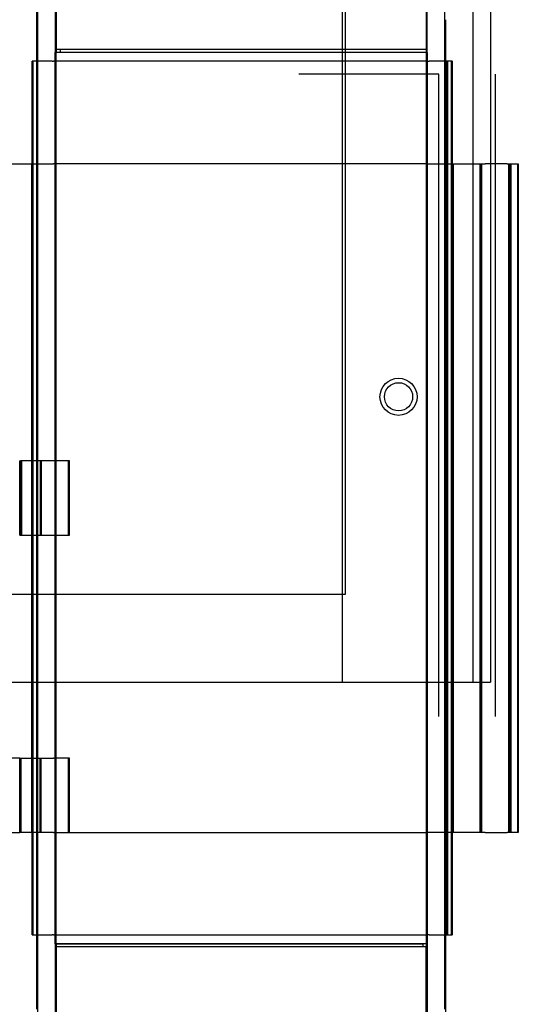
# Model space of a CAD drawing. Units: inches. Extents: x -181 to 63, y -94 to 96.
# Drawn here: x 46 to 50, y -16 to -10 of the extents above; entities that cross this region are included whole.
import ezdxf

# ---------------------------------------------------------------- set-up
doc = ezdxf.new("R2010")
doc.units = ezdxf.units.IN
doc.header["$MEASUREMENT"] = 0

msp = doc.modelspace()

# ---------------------------------------------------------------- linework, layer by layer
at = {"color": 7, "ltscale": 1.138795}
msp.add_line((48.3351, -5.7819), (48.3351, -14.0898), dxfattribs=at)
at = {"color": 7, "ltscale": 1.177746}
for p, q in [((48.3551, -6.3398), (48.3551, -13.4998)), ((48.3551, -13.4998), (41.1951, -13.4998))]:
    msp.add_line(p, q, dxfattribs=at)
at = {"color": 7, "ltscale": 1.178795}
msp.add_line((49.2151, -6.9234), (49.2151, -14.0898), dxfattribs=at)
at = {"color": 7}
for p in [(49.3351, -6.9711), (40.2151, -14.0898)]:
    msp.add_line(p, (49.3351, -14.0898), dxfattribs=at)
at = {"color": 7, "ltscale": 1.014695}
for p, q in [((46.2771, -7.4443), (46.2771, -9.9118)), ((46.2838, -15.7918), (46.2838, -18.2593))]:
    msp.add_line(p, q, dxfattribs=at)
at = {"color": 7, "ltscale": 0.990022}
for p, q in [((46.4021, -7.4443), (46.4021, -9.8518)), ((48.9021, -7.4443), (48.9021, -9.8518)), ((48.9088, -15.8518), (48.9088, -18.2593))]:
    msp.add_line(p, q, dxfattribs=at)
at = {"color": 7, "ltscale": 0.986938}
for p, q in [((46.4088, -7.4318), (46.4088, -9.8318)), ((48.9088, -9.8318), (48.9088, -7.4318)), ((46.4021, -15.8718), (46.4021, -18.2718)), ((48.9021, -18.2718), (48.9021, -15.8718))]:
    msp.add_line(p, q, dxfattribs=at)
at = {"color": 7, "ltscale": 1.039515}
msp.add_line((49.0271, -16.2918), (49.0271, -7.4443), dxfattribs=at)
at = {"color": 7, "ltscale": 0.330174}
msp.add_line((46.2838, -8.8918), (46.2838, -9.9118), dxfattribs=at)
at = {"color": 7, "ltscale": 1.013667}
msp.add_line((49.0338, -18.2593), (49.0338, -9.6318), dxfattribs=at)
at = {"color": 7, "ltscale": 0.019328}
for p, q in [((46.4021, -9.9118), (46.4021, -9.8518)), ((46.4088, -9.9118), (46.4088, -9.8518)), ((48.9021, -9.8518), (48.9021, -9.9118)), ((48.9088, -9.8518), (48.9088, -9.9118)), ((46.4021, -15.8518), (46.4021, -15.7918)), ((46.4088, -15.8518), (46.4088, -15.7918)), ((48.9021, -15.7918), (48.9021, -15.8518)), ((48.9088, -15.7918), (48.9088, -15.8518))]:
    msp.add_line(p, q, dxfattribs=at)
at = {"color": 7, "ltscale": 0.011773}
msp.add_line((46.4388, -9.8518), (46.4021, -9.8518), dxfattribs=at)
at = {"color": 7, "ltscale": 1.02806}
for p, q in [((48.9088, -9.8318), (46.4088, -9.8318)), ((48.9021, -15.8518), (46.4021, -15.8518)), ((48.9021, -15.8718), (46.4021, -15.8718))]:
    msp.add_line(p, q, dxfattribs=at)
at = {"color": 7, "ltscale": 0.006376}
for p, q in [((46.4088, -9.8318), (46.4088, -9.8518)), ((46.4388, -9.8518), (46.4388, -9.8318)), ((48.9088, -9.8518), (48.9088, -9.8318)), ((46.4021, -15.8518), (46.4021, -15.8718)), ((46.4088, -15.8518), (46.4088, -15.8718)), ((48.8788, -15.8518), (48.8788, -15.8718)), ((48.9021, -15.8518), (48.9021, -15.8718))]:
    msp.add_line(p, q, dxfattribs=at)
at = {"color": 7, "ltscale": 1.015723}
for p, q in [((48.9088, -9.8318), (46.4388, -9.8318)), ((48.9088, -9.8518), (46.4388, -9.8518)), ((46.4088, -15.8518), (48.8788, -15.8518))]:
    msp.add_line(p, q, dxfattribs=at)
at = {"color": 7, "ltscale": 0.001673}
for p, q in [((46.2471, -9.9118), (46.2486, -9.9118)), ((46.2486, -15.7918), (46.2471, -15.7918))]:
    msp.add_line(p, q, dxfattribs=at)
at = {"color": 7, "ltscale": 1.208999}
for p, q in [((46.2471, -15.7918), (46.2471, -9.9118)), ((46.2538, -15.7918), (46.2538, -9.9118)), ((46.2771, -9.9118), (46.2771, -15.7918)), ((46.2838, -9.9118), (46.2838, -15.7918)), ((46.4021, -15.7918), (46.4021, -9.9118)), ((46.4088, -15.7918), (46.4088, -9.9118)), ((48.9021, -9.9118), (48.9021, -15.7918)), ((48.9088, -9.9118), (48.9088, -15.7918)), ((49.024, -9.9118), (49.024, -15.7918)), ((49.0307, -9.9118), (49.0307, -15.7918)), ((49.0414, -15.7918), (49.0414, -9.9118)), ((49.048, -15.7918), (49.048, -9.9118)), ((49.0714, -15.7918), (49.0714, -9.9118)), ((49.078, -15.7918), (49.078, -9.9118))]:
    msp.add_line(p, q, dxfattribs=at)
at = {"color": 7, "ltscale": 0.0831}
for p, q in [((46.3823, -9.9118), (46.2486, -9.9118)), ((46.2486, -15.7918), (46.3823, -15.7918))]:
    msp.add_line(p, q, dxfattribs=at)
at = {"color": 7, "ltscale": 0.003213}
for p, q in [((46.3823, -9.9118), (46.3909, -9.9118)), ((46.3909, -15.7918), (46.3823, -15.7918))]:
    msp.add_line(p, q, dxfattribs=at)
at = {"color": 7, "ltscale": 1.037236}
for p, q in [((48.9132, -9.9118), (46.3909, -9.9118)), ((48.9132, -10.6018), (46.3909, -10.6018)), ((46.3909, -15.1018), (48.9132, -15.1018)), ((46.3909, -15.7918), (48.9132, -15.7918))]:
    msp.add_line(p, q, dxfattribs=at)
at = {"color": 7, "ltscale": 0.003177}
for p, q in [((48.9132, -9.9118), (48.9217, -9.9118)), ((48.9217, -15.7918), (48.9132, -15.7918))]:
    msp.add_line(p, q, dxfattribs=at)
at = {"color": 7, "ltscale": 0.090436}
for p, q in [((49.0698, -9.9118), (48.9217, -9.9118)), ((49.4464, -10.6018), (49.2982, -10.6018)), ((49.2982, -15.1018), (49.4464, -15.1018)), ((48.9217, -15.7918), (49.0698, -15.7918))]:
    msp.add_line(p, q, dxfattribs=at)
at = {"color": 7, "ltscale": 0.001709}
for p, q in [((49.0698, -9.9118), (49.0714, -9.9118)), ((49.0765, -9.9118), (49.078, -9.9118)), ((49.0714, -15.7918), (49.0698, -15.7918)), ((49.078, -15.7918), (49.0765, -15.7918))]:
    msp.add_line(p, q, dxfattribs=at)
at = {"color": 7, "ltscale": 0.003044}
for p, q in [((49.0765, -9.9118), (49.0714, -9.9118)), ((49.0714, -15.7918), (49.0765, -15.7918))]:
    msp.add_line(p, q, dxfattribs=at)
at = {"color": 7, "ltscale": 0.304918}
msp.add_line((48.9865, -9.9987), (48.0445, -9.9987), dxfattribs=at)
at = {"color": 7, "ltscale": 1.184873}
for p, q in [((48.9865, -14.3207), (48.9865, -9.9987)), ((49.3685, -14.3207), (49.3685, -9.9987))]:
    msp.add_line(p, q, dxfattribs=at)
at = {"color": 7, "ltscale": 0.15032}
msp.add_line((46.0032, -10.6018), (46.3909, -10.6018), dxfattribs=at)
at = {"color": 7, "ltscale": 1.233672}
for p, q in [((46.2421, -10.6018), (46.2421, -15.1018)), ((46.2488, -10.6018), (46.2488, -15.1018)), ((49.0764, -10.6018), (49.0764, -15.1018)), ((49.083, -10.6018), (49.083, -15.1018)), ((49.2634, -10.6018), (49.2634, -15.1018)), ((49.2684, -10.6018), (49.2684, -15.1018)), ((49.27, -10.6018), (49.27, -15.1018)), ((49.275, -10.6018), (49.275, -15.1018)), ((49.4554, -10.6018), (49.4554, -15.1018)), ((49.462, -10.6018), (49.462, -15.1018)), ((49.4654, -10.6018), (49.4654, -15.1018)), ((49.472, -10.6018), (49.472, -15.1018)), ((49.5154, -10.6018), (49.5154, -15.1018)), ((49.522, -10.6018), (49.522, -15.1018))]:
    msp.add_line(p, q, dxfattribs=at)
at = {"color": 7, "ltscale": 0.148697}
for p, q in [((48.9132, -10.6018), (49.2982, -10.6018)), ((49.2982, -15.1018), (48.9132, -15.1018))]:
    msp.add_line(p, q, dxfattribs=at)
at = {"color": 7, "ltscale": 0.082017}
for p, q in [((49.4464, -10.6018), (49.5154, -10.6018)), ((49.5154, -15.1018), (49.4464, -15.1018))]:
    msp.add_line(p, q, dxfattribs=at)
at = {"color": 7, "ltscale": 0.025123}
for p, q in [((49.5154, -10.6018), (49.522, -10.6018)), ((49.522, -15.1018), (49.5154, -15.1018))]:
    msp.add_line(p, q, dxfattribs=at)
at = {"color": 7, "ltscale": 0.001809}
for p, q in [((46.1634, -12.6018), (46.1693, -12.6018)), ((46.1634, -13.1018), (46.1693, -13.1018))]:
    msp.add_line(p, q, dxfattribs=at)
at = {"color": 7, "ltscale": 0.161799}
for p, q in [((46.1634, -13.1018), (46.1634, -12.6018)), ((46.1654, -13.1018), (46.1654, -12.6018)), ((46.1693, -12.6018), (46.1693, -13.1018)), ((46.17, -13.1018), (46.17, -12.6018)), ((46.1721, -13.1018), (46.1721, -12.6018)), ((46.1759, -12.6018), (46.1759, -13.1018)), ((46.3017, -12.6018), (46.3017, -13.1018)), ((46.3083, -12.6018), (46.3083, -13.1018)), ((46.4931, -13.1018), (46.4931, -12.6018)), ((46.4998, -13.1018), (46.4998, -12.6018)), ((46.1646, -15.1018), (46.1646, -14.6018)), ((46.1653, -14.6018), (46.1653, -15.1018)), ((46.1654, -14.6018), (46.1654, -15.1018)), ((46.1713, -15.1018), (46.1713, -14.6018)), ((46.172, -14.6018), (46.172, -15.1018)), ((46.3015, -15.1018), (46.3015, -14.6018)), ((46.3082, -15.1018), (46.3082, -14.6018)), ((46.4931, -15.1018), (46.4931, -14.6018)), ((46.4998, -15.1018), (46.4998, -14.6018)), ((46.2771, -15.7918), (46.2771, -16.2918))]:
    msp.add_line(p, q, dxfattribs=at)
at = {"color": 7, "ltscale": 0.030716}
for p, q in [((46.2197, -12.6018), (46.1693, -12.6018)), ((46.1693, -13.1018), (46.2197, -13.1018))]:
    msp.add_line(p, q, dxfattribs=at)
at = {"color": 7, "ltscale": 0.066105}
for p, q in [((46.391, -12.6018), (46.2197, -12.6018)), ((46.2197, -13.1018), (46.391, -13.1018))]:
    msp.add_line(p, q, dxfattribs=at)
at = {"color": 7, "ltscale": 0.032955}
for p, q in [((46.4931, -12.6018), (46.391, -12.6018)), ((46.391, -13.1018), (46.4931, -13.1018))]:
    msp.add_line(p, q, dxfattribs=at)
at = {"color": 7, "ltscale": 0.002059}
for p, q in [((46.4998, -12.6018), (46.4931, -12.6018)), ((46.4931, -13.1018), (46.4998, -13.1018)), ((46.4998, -14.6018), (46.4931, -14.6018)), ((48.9088, -15.8518), (48.9021, -15.8518))]:
    msp.add_line(p, q, dxfattribs=at)
at = {"color": 7, "ltscale": 0.868589}
for p, q in [((46.1653, -14.6018), (44.0531, -14.6018)), ((44.0531, -15.1018), (46.1653, -15.1018))]:
    msp.add_line(p, q, dxfattribs=at)
at = {"color": 7, "ltscale": 0.048225}
msp.add_line((46.1653, -14.6018), (46.3015, -14.6018), dxfattribs=at)
at = {"color": 7, "ltscale": 0.028825}
msp.add_line((46.3015, -14.6018), (46.3909, -14.6018), dxfattribs=at)
at = {"color": 7, "ltscale": 0.033002}
msp.add_line((46.4931, -14.6018), (46.3909, -14.6018), dxfattribs=at)
at = {"color": 7, "ltscale": 0.076336}
msp.add_line((46.3909, -15.1018), (46.1653, -15.1018), dxfattribs=at)
at = {"color": 7, "ltscale": 0.981797}
msp.add_line((46.4088, -15.8718), (46.4088, -18.2593), dxfattribs=at)
at = {"color": 7, "ltscale": 0.254211}
msp.add_circle((48.7151, -12.1698), 0.125, dxfattribs=at)
at = {"color": 7, "ltscale": 0.193176}
msp.add_circle((48.7151, -12.1698), 0.095, dxfattribs=at)

doc.saveas('drawing.dxf')
